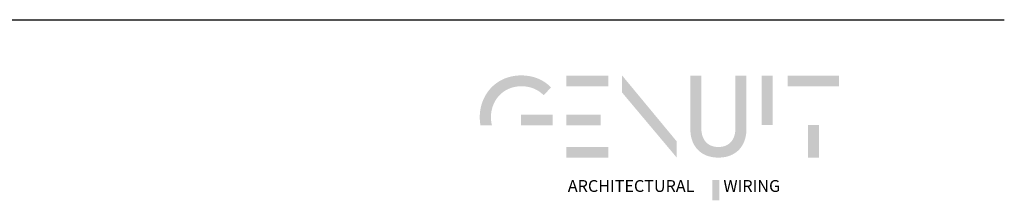
# Model space of a CAD drawing. Units: millimetres. Extents: x 397 to 10179, y 3507 to 4135.
# Drawn here: x 2117 to 2351, y 3516 to 3559 of the extents above; entities that cross this region are included whole.
import ezdxf

# ---------------------------------------------------------------- set-up
doc = ezdxf.new("R2010")
doc.units = ezdxf.units.MM
doc.layers.add('Layer 01', color=7, linetype='Continuous')
doc.styles.add('Avenir Next Ultra Light-Light', font='txt')

msp = doc.modelspace()

# ---------------------------------------------------------------- hatches: boundary and pattern name
at = {"layer": 'Layer 01', "extrusion": (0, 0, -1)}
for points in [[(-2236.281, 3543.129), (-2236.488, 3543.126), (-2236.692, 3543.12), (-2236.894, 3543.108), (-2237.093, 3543.092), (-2237.289, 3543.072), (-2237.483, 3543.047), (-2237.674, 3543.018), (-2237.863, 3542.984), (-2238.049, 3542.946), (-2238.232, 3542.904), (-2238.413, 3542.858), (-2238.591, 3542.807), (-2238.766, 3542.753), (-2238.939, 3542.694), (-2239.109, 3542.631), (-2239.277, 3542.565), (-2239.442, 3542.494), (-2239.604, 3542.42), (-2239.764, 3542.341), (-2239.921, 3542.259), (-2240.075, 3542.173), (-2240.226, 3542.084), (-2240.375, 3541.991), (-2240.522, 3541.894), (-2240.665, 3541.793), (-2240.806, 3541.689), (-2240.944, 3541.582), (-2241.08, 3541.471), (-2241.213, 3541.357), (-2241.343, 3541.239), (-2241.47, 3541.118), (-2241.595, 3540.994), (-2243.347, 3542.858), (-2243.186, 3543.02), (-2243.02, 3543.178), (-2242.85, 3543.332), (-2242.676, 3543.482), (-2242.498, 3543.628), (-2242.315, 3543.77), (-2242.129, 3543.907), (-2241.938, 3544.04), (-2241.744, 3544.169), (-2241.545, 3544.293), (-2241.343, 3544.412), (-2241.136, 3544.527), (-2240.926, 3544.637), (-2240.712, 3544.741), (-2240.494, 3544.841), (-2240.273, 3544.936), (-2240.047, 3545.026), (-2239.818, 3545.111), (-2239.586, 3545.19), (-2239.35, 3545.264), (-2239.11, 3545.333), (-2238.867, 3545.395), (-2238.621, 3545.453), (-2238.371, 3545.504), (-2238.117, 3545.55), (-2237.861, 3545.59), (-2237.601, 3545.624), (-2237.338, 3545.653), (-2237.072, 3545.675), (-2236.802, 3545.69), (-2236.529, 3545.7), (-2236.254, 3545.703), (-2235.975, 3545.7), (-2235.7, 3545.69), (-2235.428, 3545.673), (-2235.159, 3545.65), (-2234.894, 3545.621), (-2234.631, 3545.585), (-2234.372, 3545.543), (-2234.117, 3545.495), (-2233.865, 3545.441), (-2233.616, 3545.381), (-2233.37, 3545.315), (-2233.129, 3545.244), (-2232.891, 3545.166), (-2232.656, 3545.083), (-2232.425, 3544.995), (-2232.198, 3544.901), (-2231.974, 3544.802), (-2231.755, 3544.698), (-2231.539, 3544.589), (-2231.327, 3544.474), (-2231.119, 3544.355), (-2230.914, 3544.23), (-2230.714, 3544.101), (-2230.518, 3543.968), (-2230.326, 3543.829), (-2230.138, 3543.686), (-2229.954, 3543.539), (-2229.774, 3543.387), (-2229.598, 3543.231), (-2229.427, 3543.071), (-2229.26, 3542.907), (-2229.097, 3542.739), (-2228.939, 3542.567), (-2228.785, 3542.391), (-2228.636, 3542.212), (-2228.491, 3542.029), (-2228.35, 3541.842), (-2228.214, 3541.652), (-2228.083, 3541.458), (-2227.957, 3541.262), (-2227.835, 3541.062), (-2227.718, 3540.859), (-2227.605, 3540.653), (-2227.498, 3540.444), (-2227.395, 3540.232), (-2227.297, 3540.017), (-2227.204, 3539.8), (-2227.116, 3539.58), (-2227.033, 3539.358), (-2226.956, 3539.134), (-2226.883, 3538.907), (-2226.815, 3538.678), (-2226.753, 3538.446), (-2226.696, 3538.213), (-2226.644, 3537.978), (-2226.597, 3537.741), (-2226.556, 3537.502), (-2226.52, 3537.262), (-2226.489, 3537.02), (-2226.464, 3536.776), (-2226.445, 3536.531), (-2226.431, 3536.285), (-2226.422, 3536.038), (-2226.42, 3535.789), (-2226.422, 3535.546), (-2226.43, 3535.304), (-2226.444, 3535.063), (-2226.462, 3534.824), (-2226.487, 3534.586), (-2226.516, 3534.349), (-2226.55, 3534.113), (-2226.59, 3533.879), (-2229.311, 3533.879), (-2229.257, 3534.11), (-2229.209, 3534.343), (-2229.169, 3534.579), (-2229.136, 3534.817), (-2229.11, 3535.057), (-2229.091, 3535.299), (-2229.08, 3535.543), (-2229.076, 3535.789), (-2229.078, 3535.976), (-2229.085, 3536.162), (-2229.095, 3536.347), (-2229.11, 3536.531), (-2229.129, 3536.713), (-2229.152, 3536.894), (-2229.179, 3537.074), (-2229.21, 3537.253), (-2229.246, 3537.43), (-2229.285, 3537.605), (-2229.328, 3537.779), (-2229.375, 3537.952), (-2229.426, 3538.122), (-2229.48, 3538.291), (-2229.539, 3538.458), (-2229.601, 3538.623), (-2229.667, 3538.786), (-2229.737, 3538.947), (-2229.81, 3539.107), (-2229.887, 3539.264), (-2229.967, 3539.418), (-2230.051, 3539.571), (-2230.138, 3539.721), (-2230.229, 3539.869), (-2230.324, 3540.014), (-2230.421, 3540.157), (-2230.522, 3540.298), (-2230.627, 3540.435), (-2230.734, 3540.57), (-2230.845, 3540.703), (-2230.959, 3540.832), (-2231.076, 3540.959), (-2231.197, 3541.082), (-2231.32, 3541.203), (-2231.447, 3541.321), (-2231.576, 3541.435), (-2231.709, 3541.547), (-2231.844, 3541.655), (-2231.983, 3541.759), (-2232.124, 3541.861), (-2232.268, 3541.959), (-2232.415, 3542.054), (-2232.564, 3542.145), (-2232.717, 3542.232), (-2232.872, 3542.316), (-2233.03, 3542.396), (-2233.19, 3542.472), (-2233.353, 3542.544), (-2233.518, 3542.613), (-2233.686, 3542.677), (-2233.857, 3542.738), (-2234.03, 3542.794), (-2234.205, 3542.846), (-2234.383, 3542.894), (-2234.563, 3542.938), (-2234.745, 3542.977), (-2234.929, 3543.012), (-2235.116, 3543.043), (-2235.305, 3543.069), (-2235.496, 3543.09), (-2235.689, 3543.107), (-2235.884, 3543.119), (-2236.082, 3543.126)], [(-2273.148, 3530.085), (-2273.148, 3526.246), (-2260.191, 3541.665), (-2260.191, 3545.723)], [(-2276.424, 3532.957), (-2276.424, 3545.665), (-2279.025, 3545.665), (-2279.025, 3533.258), (-2279.03, 3532.982), (-2279.036, 3532.847), (-2279.044, 3532.715), (-2279.054, 3532.584), (-2279.067, 3532.456), (-2279.082, 3532.33), (-2279.099, 3532.206), (-2279.119, 3532.083), (-2279.141, 3531.963), (-2279.164, 3531.846), (-2279.19, 3531.73), (-2279.219, 3531.616), (-2279.249, 3531.505), (-2279.281, 3531.395), (-2279.316, 3531.288), (-2279.352, 3531.183), (-2279.391, 3531.08), (-2279.432, 3530.979), (-2279.474, 3530.881), (-2279.519, 3530.784), (-2279.566, 3530.69), (-2279.615, 3530.598), (-2279.665, 3530.508), (-2279.718, 3530.42), (-2279.772, 3530.334), (-2279.828, 3530.25), (-2279.887, 3530.169), (-2279.947, 3530.09), (-2280.009, 3530.013), (-2280.072, 3529.938), (-2280.138, 3529.865), (-2280.205, 3529.795), (-2280.274, 3529.726), (-2280.345, 3529.66), (-2280.418, 3529.596), (-2280.492, 3529.535), (-2280.568, 3529.475), (-2280.646, 3529.418), (-2280.725, 3529.363), (-2280.806, 3529.31), (-2280.888, 3529.259), (-2280.973, 3529.211), (-2281.058, 3529.164), (-2281.146, 3529.12), (-2281.235, 3529.079), (-2281.325, 3529.039), (-2281.417, 3529.002), (-2281.51, 3528.967), (-2281.605, 3528.934), (-2281.701, 3528.903), (-2281.799, 3528.875), (-2281.898, 3528.849), (-2281.999, 3528.825), (-2282.101, 3528.803), (-2282.204, 3528.784), (-2282.309, 3528.767), (-2282.415, 3528.752), (-2282.522, 3528.74), (-2282.631, 3528.729), (-2282.741, 3528.721), (-2282.852, 3528.716), (-2282.964, 3528.712), (-2283.078, 3528.711), (-2283.193, 3528.712), (-2283.306, 3528.716), (-2283.419, 3528.721), (-2283.53, 3528.729), (-2283.639, 3528.74), (-2283.748, 3528.752), (-2283.855, 3528.767), (-2283.96, 3528.784), (-2284.064, 3528.803), (-2284.167, 3528.825), (-2284.268, 3528.849), (-2284.368, 3528.875), (-2284.466, 3528.903), (-2284.563, 3528.934), (-2284.658, 3528.967), (-2284.752, 3529.002), (-2284.844, 3529.039), (-2284.935, 3529.079), (-2285.024, 3529.12), (-2285.111, 3529.164), (-2285.197, 3529.211), (-2285.281, 3529.259), (-2285.364, 3529.31), (-2285.445, 3529.363), (-2285.524, 3529.418), (-2285.602, 3529.475), (-2285.677, 3529.535), (-2285.751, 3529.596), (-2285.824, 3529.66), (-2285.894, 3529.726), (-2285.963, 3529.795), (-2286.03, 3529.865), (-2286.096, 3529.938), (-2286.159, 3530.013), (-2286.22, 3530.09), (-2286.28, 3530.169), (-2286.338, 3530.25), (-2286.394, 3530.334), (-2286.448, 3530.42), (-2286.5, 3530.508), (-2286.55, 3530.598), (-2286.599, 3530.69), (-2286.645, 3530.784), (-2286.689, 3530.881), (-2286.731, 3530.979), (-2286.772, 3531.08), (-2286.81, 3531.183), (-2286.846, 3531.288), (-2286.88, 3531.395), (-2286.912, 3531.505), (-2286.942, 3531.616), (-2286.97, 3531.73), (-2286.996, 3531.846), (-2287.019, 3531.963), (-2287.041, 3532.083), (-2287.06, 3532.206), (-2287.077, 3532.33), (-2287.092, 3532.456), (-2287.104, 3532.584), (-2287.114, 3532.715), (-2287.122, 3532.847), (-2287.128, 3532.982), (-2287.133, 3533.258), (-2287.133, 3545.665), (-2289.735, 3545.665), (-2289.735, 3532.957), (-2289.733, 3532.768), (-2289.728, 3532.581), (-2289.719, 3532.396), (-2289.706, 3532.213), (-2289.69, 3532.032), (-2289.67, 3531.853), (-2289.647, 3531.677), (-2289.62, 3531.502), (-2289.589, 3531.33), (-2289.556, 3531.16), (-2289.518, 3530.993), (-2289.478, 3530.827), (-2289.433, 3530.664), (-2289.386, 3530.504), (-2289.335, 3530.346), (-2289.281, 3530.19), (-2289.223, 3530.037), (-2289.162, 3529.886), (-2289.097, 3529.737), (-2289.03, 3529.592), (-2288.959, 3529.449), (-2288.885, 3529.308), (-2288.807, 3529.17), (-2288.727, 3529.035), (-2288.643, 3528.903), (-2288.556, 3528.773), (-2288.466, 3528.646), (-2288.372, 3528.522), (-2288.276, 3528.401), (-2288.176, 3528.282), (-2288.074, 3528.167), (-2287.968, 3528.054), (-2287.859, 3527.945), (-2287.748, 3527.838), (-2287.633, 3527.735), (-2287.515, 3527.634), (-2287.394, 3527.537), (-2287.27, 3527.443), (-2287.144, 3527.352), (-2287.014, 3527.264), (-2286.882, 3527.179), (-2286.746, 3527.097), (-2286.608, 3527.019), (-2286.467, 3526.944), (-2286.323, 3526.873), (-2286.177, 3526.805), (-2286.027, 3526.74), (-2285.875, 3526.679), (-2285.72, 3526.621), (-2285.562, 3526.567), (-2285.402, 3526.516), (-2285.239, 3526.469), (-2285.073, 3526.425), (-2284.904, 3526.385), (-2284.733, 3526.349), (-2284.559, 3526.316), (-2284.383, 3526.287), (-2284.204, 3526.262), (-2284.023, 3526.241), (-2283.839, 3526.223), (-2283.652, 3526.21), (-2283.463, 3526.2), (-2283.272, 3526.194), (-2283.078, 3526.192), (-2282.884, 3526.194), (-2282.693, 3526.2), (-2282.504, 3526.21), (-2282.317, 3526.223), (-2282.133, 3526.241), (-2281.952, 3526.262), (-2281.773, 3526.287), (-2281.597, 3526.316), (-2281.424, 3526.349), (-2281.253, 3526.385), (-2281.084, 3526.425), (-2280.919, 3526.469), (-2280.756, 3526.516), (-2280.595, 3526.567), (-2280.438, 3526.621), (-2280.283, 3526.679), (-2280.13, 3526.74), (-2279.981, 3526.805), (-2279.834, 3526.873), (-2279.691, 3526.944), (-2279.55, 3527.019), (-2279.412, 3527.097), (-2279.276, 3527.179), (-2279.144, 3527.264), (-2279.014, 3527.352), (-2278.888, 3527.443), (-2278.764, 3527.537), (-2278.643, 3527.634), (-2278.526, 3527.735), (-2278.411, 3527.838), (-2278.299, 3527.945), (-2278.19, 3528.054), (-2278.085, 3528.167), (-2277.982, 3528.282), (-2277.883, 3528.401), (-2277.786, 3528.522), (-2277.693, 3528.646), (-2277.603, 3528.773), (-2277.516, 3528.903), (-2277.432, 3529.035), (-2277.351, 3529.17), (-2277.274, 3529.308), (-2277.2, 3529.449), (-2277.129, 3529.592), (-2277.061, 3529.737), (-2276.997, 3529.886), (-2276.936, 3530.037), (-2276.878, 3530.19), (-2276.824, 3530.346), (-2276.773, 3530.504), (-2276.725, 3530.664), (-2276.681, 3530.827), (-2276.641, 3530.993), (-2276.603, 3531.16), (-2276.569, 3531.33), (-2276.539, 3531.502), (-2276.512, 3531.677), (-2276.489, 3531.853), (-2276.469, 3532.032), (-2276.453, 3532.213), (-2276.44, 3532.396), (-2276.431, 3532.581), (-2276.426, 3532.768)], [(-2293.342, 3545.666), (-2295.943, 3545.666), (-2295.943, 3533.899), (-2293.342, 3533.899)], [(-2311.738, 3543.117), (-2299.55, 3543.117), (-2299.55, 3545.665), (-2311.738, 3545.665)], [(-2236.2, 3533.879), (-2243.732, 3533.879), (-2243.732, 3536.391), (-2236.2, 3536.391)], [(-2304.343, 3533.899), (-2306.945, 3533.899), (-2306.945, 3526.163), (-2304.343, 3526.163)], [(-2281.676, 3520.876), (-2283.3, 3520.876), (-2283.3, 3516.052), (-2281.676, 3516.052)]]:
    msp.add_hatch(color=28, dxfattribs=at).paths.add_polyline_path(points, flags=0)
at = {"layer": 'Layer 01'}
for points in [[(2247.007, 3543.118), (2256.914, 3543.118), (2256.914, 3545.666), (2247.007, 3545.666)], [(2247.007, 3533.879), (2255.106, 3533.879), (2255.106, 3536.372), (2247.007, 3536.372)], [(2247.007, 3526.202), (2256.914, 3526.202), (2256.914, 3528.722), (2247.007, 3528.722)]]:
    msp.add_hatch(color=28, dxfattribs=at).paths.add_polyline_path(points, flags=0)

# ---------------------------------------------------------------- linework, layer by layer
msp.add_line((1415.886, 3558.935, 600.344), (2350.97, 3558.935, 600.344), dxfattribs=at)

# ---------------------------------------------------------------- texts
at = {"layer": 'Layer 01', "color": 7, "insert": (2247.328, 3517.164, -163.116), "char_height": 2.81307, "width": 111.00797, "attachment_point": 7, "style": 'Avenir Next Ultra Light-Light'}
msp.add_mtext('ARCHITECTURAL        WIRING', dxfattribs=at)

doc.saveas('drawing.dxf')
